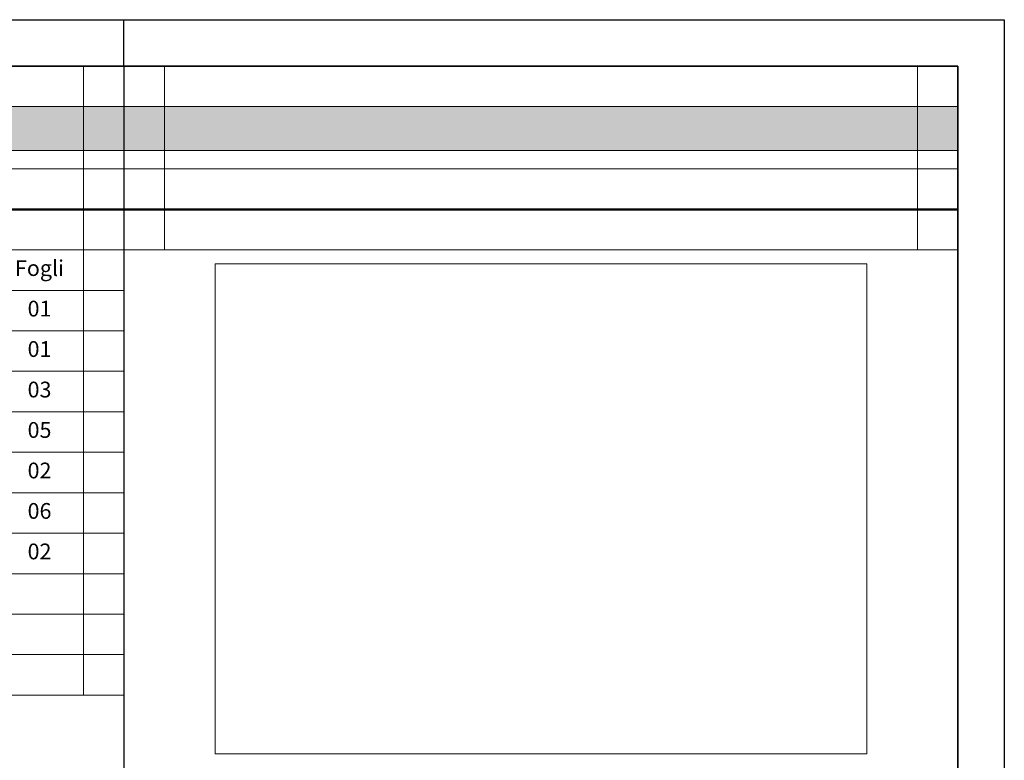
# Model space of a CAD drawing. Units: millimetres. Extents: x 12350 to 63050, y 0 to 21000.
# Drawn here: x 52425 to 63050, y 6863 to 14850 of the extents above; entities that cross this region are included whole.
import ezdxf

# ---------------------------------------------------------------- set-up
doc = ezdxf.new("R2010")
doc.units = ezdxf.units.MM
doc.layers.add('900-Drawing-Sheet-General', color=7, linetype='Continuous')
doc.layers.add('912-Model-Dimensions+Text-A2-Building-Modifications', color=7, linetype='Continuous', lineweight=13)
doc.layers.add('966-Text-Generic-Italian(it-IT)', color=7, linetype='Continuous', lineweight=13)
doc.styles.add('Gill Sans', font='GSA_WG__.TTF', dxfattribs={"height": 120})
doc.styles.add('Gill Sans Light', font='GSA_WG_L.TTF')
picture_1 = doc.add_image_def('image1.jpg', size_in_pixel=(797, 599))

# ---------------------------------------------------------------- blocks, each defined once
blk = doc.blocks.new('A$C7CCD566F')
at = {"layer": '900-Drawing-Sheet-General', "color": 7}
blk.add_line((11500, 14350), (11500, 14850), dxfattribs=at)
blk.add_lwpolyline([(0, 14850), (21000, 14850), (21000, 0), (0, 0)], close=True, dxfattribs=at)
at = {"layer": '900-Drawing-Sheet-General'}
blk.add_lwpolyline([(15828, 499), (1000, 500), (1000, 14350), (20500, 14350), (20500, 1972), (15828, 1972), (15828, 499)], dxfattribs=at)
blk = doc.blocks.new('*T52')
at = {"layer": '966-Text-Generic-Italian(it-IT)', "color": 132, "transparency": 16777216}
for points in [[(0, -436), (0, -910), (497, -436), (497, -910)], [(497, -436), (497, -910), (10062, -436), (10062, -910)], [(10062, -436), (10062, -910), (10500, -436), (10500, -910)]]:
    blk.add_solid(points, dxfattribs=at)
at = {"layer": 'Defpoints', "color": 8, "linetype": 'ByBlock', "lineweight": 0, "transparency": 16777216}
for p, q in [((0, 0), (10500, 0)), ((0, 0), (0, -6784)), ((497, 0), (497, -6784)), ((10062, 0), (10062, -6784)), ((10500, 0), (10500, -6784)), ((0, -436), (10500, -436)), ((0, -910), (10500, -910)), ((0, -1110), (10500, -1110)), ((0, -1546), (10500, -1546)), ((0, -1983), (10500, -1983)), ((1262, -1983), (1262, -6784)), ((7008, -1983), (7008, -6784)), ((9115, -1983), (9115, -6784)), ((0, -2419), (10500, -2419)), ((0, -2856), (10500, -2856)), ((0, -3292), (10500, -3292)), ((0, -3729), (10500, -3729)), ((0, -4165), (10500, -4165)), ((0, -4602), (10500, -4602)), ((0, -5038), (10500, -5038)), ((0, -5475), (10500, -5475)), ((0, -5911), (10500, -5911)), ((0, -6348), (10500, -6348)), ((0, -6784), (10500, -6784))]:
    blk.add_line(p, q, dxfattribs=at)
at = {"layer": '966-Text-Generic-Italian(it-IT)', "transparency": 16777216}
for s, insert, char_height, width, attachment_point, style in [('{\\C7;\\c16579836;Elenco elaborati}', (5280, -673), 250, 9424.69, 5, 'Gill Sans'), ('{\\C132;Tabella dei contenuti}', (5280, -1328), 170, 9424.69, 5, 'Gill Sans'), ('N.', (567, -2201), 170, 624.87, 4, 'Gill Sans'), ('Denominazione disegni', (1332, -2201), 170, 5605.5, 4, 'Gill Sans'), ('Numero disegno', (8062, -2201), 170, 1967.36, 5, 'Gill Sans'), ('Fogli', (9589, -2201), 170, 806.96, 5, 'Gill Sans'), ('1', (567, -2638), 170, 624.87, 4, 'Gill Sans Light'), ('Layout apparecchiatura', (1332, -2638), 170, 5605.5, 4, 'Gill Sans Light'), ('50 004 09 001.A', (8062, -2638), 170, 1967.36, 5, 'Gill Sans Light'), ('01', (9589, -2638), 170, 806.96, 5, 'Gill Sans Light'), ('2', (567, -3074), 170, 624.87, 4, 'Gill Sans Light'), ('Stato di Fatto', (1332, -3074), 170, 5605.5, 4, 'Gill Sans Light'), ('50 004 09 002.A', (8062, -3074), 170, 1967.36, 5, 'Gill Sans Light'), ('01', (9589, -3074), 170, 806.96, 5, 'Gill Sans Light'), ('Opere di preinstallazione apparecchiatura', (1332, -3511), 170, 5605.5, 4, 'Gill Sans Light'), ('3', (567, -3511), 170, 624.87, 4, 'Gill Sans Light'), ('50 004 09 003.A', (8062, -3511), 170, 1967.36, 5, 'Gill Sans Light'), ('03', (9589, -3511), 170, 806.96, 5, 'Gill Sans Light'), ('4', (567, -3947), 170, 624.87, 4, 'Gill Sans Light'), ('Schema Quadro Elettrico', (1332, -3947), 170, 5605.5, 4, 'Gill Sans Light'), ('50 004 09 004.A', (8062, -3947), 170, 1967.36, 5, 'Gill Sans Light'), ('05', (9589, -3947), 170, 806.96, 5, 'Gill Sans Light'), ('5', (567, -4384), 170, 624.87, 4, 'Gill Sans Light'), ('Particolare piastra per fissaggio tavolo AD7', (1332, -4384), 170, 5605.5, 4, 'Gill Sans Light'), ('50 004 09 005', (8062, -4384), 170, 1967.36, 5, 'Gill Sans Light'), ('02', (9589, -4384), 170, 806.96, 5, 'Gill Sans Light'), ('6', (567, -4820), 170, 624.87, 4, 'Gill Sans Light'), ('Struttura di ancoraggio pensile', (1332, -4820), 170, 5605.5, 4, 'Gill Sans Light'), ('50 004 09 006', (8062, -4820), 170, 1967.36, 5, 'Gill Sans Light'), ('06', (9589, -4820), 170, 806.96, 5, 'Gill Sans Light'), ('7', (567, -5257), 170, 624.87, 4, 'Gill Sans Light'), ('Esempio canaline', (1332, -5257), 170, 5605.5, 4, 'Gill Sans Light'), ('50 004 09 007', (8062, -5257), 170, 1967.36, 5, 'Gill Sans Light'), ('02', (9589, -5257), 170, 806.96, 5, 'Gill Sans Light')]:
    blk.add_mtext(s, dxfattribs=dict(at, insert=insert, char_height=char_height, width=width, attachment_point=attachment_point, style=style))
blk = doc.blocks.new('*T53')
at = {"layer": '900-Drawing-Sheet-General', "color": 132, "transparency": 16777216}
for points in [[(0, -436), (0, -910), (438, -436), (438, -910)], [(438, -436), (438, -910), (8562, -436), (8562, -910)], [(8562, -436), (8562, -910), (9000, -436), (9000, -910)]]:
    blk.add_solid(points, dxfattribs=at)
at = {"layer": 'Defpoints', "color": 8, "linetype": 'ByBlock', "lineweight": 0, "transparency": 16777216}
for p, q in [((0, 0), (9000, 0)), ((0, 0), (0, -1983)), ((438, 0), (438, -1983)), ((8562, 0), (8562, -1983)), ((9000, 0), (9000, -1983)), ((0, -436), (9000, -436)), ((0, -910), (9000, -910)), ((0, -1110), (9000, -1110)), ((0, -1546), (9000, -1546)), ((0, -1983), (9000, -1983))]:
    blk.add_line(p, q, dxfattribs=at)

msp = doc.modelspace()

# ---------------------------------------------------------------- linework, layer by layer
at = {"layer": '900-Drawing-Sheet-General', "color": 4}
for points in [[(57878.2, 498.7), (57878.2, 1972.4), (62549.9, 1972.4), (62549.9, 14350), (43049.9, 14350), (43049.9, 500), (57878.2, 498.7)], [(53549.9, 14350), (53549.9, 501.2)]]:
    msp.add_lwpolyline(points, dxfattribs=at)
at = {"layer": '900-Drawing-Sheet-General', "color": 132, "lineweight": 50}
msp.add_lwpolyline([(62549.9, 12803.5), (43049.9, 12803.5)], dxfattribs=at)

# ---------------------------------------------------------------- block references
for name, p in [('*T52', (43049.9, 14350)), ('*T53', (53549.9, 14350))]:
    msp.add_blockref(name, p)
at = {"layer": '900-Drawing-Sheet-General', "color": 7}
msp.add_blockref('A$C7CCD566F', (42049.9, 0), dxfattribs=at)

# ---------------------------------------------------------------- referenced raster images: frames only (the image files are external)
at = {"layer": '912-Model-Dimensions+Text-A2-Building-Modifications', "color": 7, "true_color": 0xfcfcfc}
image = msp.add_image(picture_1, insert=(54535.1, 6933.9), size_in_units=(7029.6, 5283.2), dxfattribs=at)
image.dxf.flags = 7

doc.saveas('drawing.dxf')
